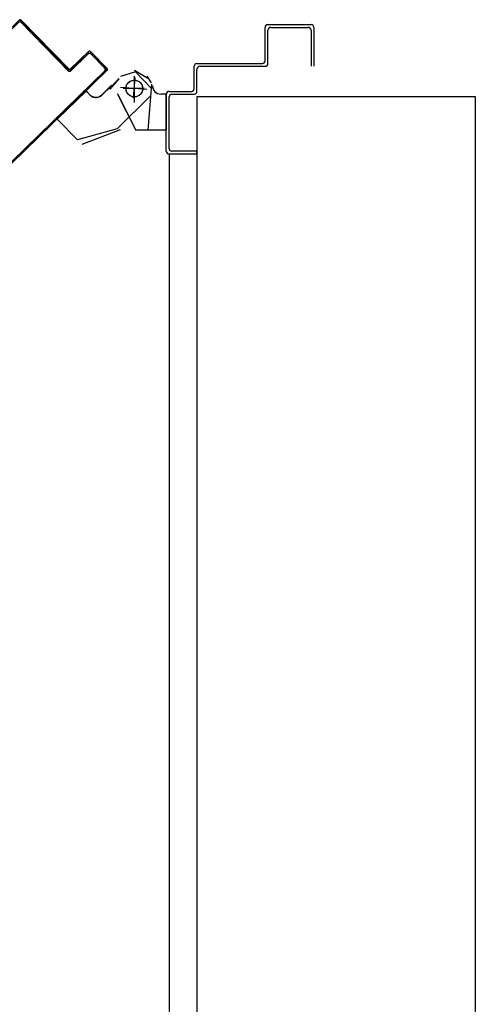
# Model space of a CAD drawing. Units: millimetres. Extents: x 2178 to 2376, y 1332 to 1454.
# Drawn here: x 2294 to 2294, y 1427 to 1428 of the extents above; entities that cross this region are included whole.
import ezdxf

# ---------------------------------------------------------------- set-up
doc = ezdxf.new("R2010")
doc.units = ezdxf.units.MM
doc.linetypes.add('LINEA-PUNTO', pattern=[1, 0.5, -0.25, 0, -0.25])
doc.linetypes.add('TRATTEGGIATA', pattern=[0.75, 0.5, -0.25])
for name, color, linetype in [('ANTIPANICO', 2, 'Continuous'), ('BLOCCHIMURATURA', 5, 'Continuous'), ('BLOCCO_TITOLO', 7, 'Continuous'), ('Cartongessi', 1, 'Continuous'), ('LAYER01', 7, 'Continuous'), ('PORTA', 1, 'Continuous')]:
    doc.layers.add(name, color=color, linetype=linetype)

# ---------------------------------------------------------------- blocks, each defined once
blk = doc.blocks.new('A$C3E0126A1')
at = {"layer": 'BLOCCO_TITOLO', "color": 7, "linetype": 'TRATTEGGIATA'}
for p, q in [((1532.39, 738.53), (1526.61, 728.96)), ((1530.65, 737.93), (1535.65, 740.93)), ((1536.61, 741.21), (1569.51, 738.6)), ((1539.65, 735.93), (1539.65, 720.93)), ((1530.65, 728.93), (1549.65, 728.93)), ((1532.62, 717.84), (1540.14, 711.25)), ((1568.51, 716.55), (1576.64, 688.16)), ((1544.33, 705.54), (1537.35, 712.7)), ((1541.44, 694.34), (1544.22, 697.06)), ((1541.44, 694.34), (1561.68, 673.57)), ((1561.68, 673.57), (1576.64, 688.16))]:
    blk.add_line(p, q, dxfattribs=at)
blk.add_circle((1539.65, 728.93), 6, dxfattribs=at)
blk.add_arc((1540.03, 701.35), 6, 314.27345, 44.27345, dxfattribs=at)
at = {"layer": 'LAYER01', "color": 7, "linetype": 'Continuous'}
for p, q in [((1495.68, 857.94), (1523.68, 857.94)), ((1493.68, 824.94), (1493.68, 855.94)), ((1495.68, 826.94), (1495.68, 853.94)), ((1497.68, 855.94), (1523.68, 855.94)), ((1493.63, 824.94), (1493.73, 824.94)), ((1495.68, 822.89), (1495.68, 822.99)), ((1519.68, 822.94), (1495.68, 822.94)), ((1521.68, 824.94), (1497.68, 824.94)), ((1523.68, 775.94), (1523.68, 822.94)), ((1521.68, 773.94), (1521.68, 820.94)), ((1539.68, 771.94), (1523.68, 771.94)), ((1541.68, 773.94), (1525.68, 773.94)), ((1543.68, 755.94), (1543.68, 771.94)), ((1584.68, 773.94), (1584.68, 755.94)), ((1586.68, 773.94), (1584.68, 773.94)), ((1586.68, 773.94), (1584.68, 773.94)), ((1586.68, 753.94), (1586.68, 773.94)), ((1541.68, 753.94), (1541.68, 769.94)), ((1543.7, 751.85), (1543.6, 751.85)), ((1543.6, 751.85), (1543.6, 747.96)), ((1543.65, 751.85), (1569.65, 751.85)), ((1584.68, 751.94), (1543.68, 751.94)), ((1543.7, 751.85), (1543.7, 747.96)), ((1582.68, 753.94), (1545.68, 753.94)), ((1569.7, 751.85), (1569.6, 751.85)), ((1569.6, 751.85), (1569.6, 729.96)), ((1569.7, 751.85), (1569.7, 729.96)), ((1543.7, 747.96), (1543.6, 747.96)), ((1543.7, 747.96), (1543.6, 747.96)), ((1539.82, 741.64), (1527.64, 729.77)), ((1537.65, 741.91), (1537.65, 742.01)), ((1537.65, 741.91), (1537.65, 742.01)), ((1545.49, 740.19), (1568.53, 716.56)), ((1527.64, 729.77), (1531.04, 719.12)), ((1543.63, 717), (1569.63, 730)), ((1543.67, 716.91), (1569.67, 729.91)), ((1569.7, 729.96), (1569.6, 729.96)), ((1569.63, 730), (1569.67, 729.91)), ((1532.56, 717.78), (1540.09, 711.19)), ((1532.63, 717.85), (1540.15, 711.27)), ((1543.63, 717), (1543.67, 716.91)), ((1543.65, 716.91), (1543.65, 717.01)), ((1569.43, 718.86), (1579.77, 691.2)), ((1544.27, 705.48), (1537.29, 712.64)), ((1544.34, 705.55), (1537.36, 712.71)), ((1541.38, 694.35), (1544.16, 697.07)), ((1541.45, 694.35), (1541.38, 694.28)), ((1541.38, 694.35), (1541.45, 694.28)), ((1541.38, 694.28), (1561.62, 673.52)), ((1541.45, 694.28), (1544.23, 697)), ((1541.45, 694.35), (1561.69, 673.59)), ((1544.23, 697), (1544.16, 697.07)), ((1544.16, 697.07), (1544.23, 697)), ((1561.62, 673.59), (1576.58, 688.17)), ((1561.69, 673.52), (1576.65, 688.1)), ((1561.69, 673.59), (1561.62, 673.52)), ((1561.62, 673.59), (1561.69, 673.52))]:
    blk.add_line(p, q, dxfattribs=at)
at = {"layer": 'LAYER01', "color": 7, "linetype": 'LINEA-PUNTO'}
for p, q in [((1540.36, 737.93), (1538.87, 718.99)), ((1546.63, 728.41), (1531.68, 729.59))]:
    blk.add_line(p, q, dxfattribs=at)
at = {"layer": 'LAYER01', "color": 7, "linetype": 'Continuous'}
blk.add_circle((1539.65, 728.96), 6, dxfattribs=at)
for centre, radius, start, end in [((1495.68, 855.94), 2, 90, 180), ((1497.68, 853.94), 2, 90, 180), ((1495.68, 824.94), 2.05, 180, 270), ((1495.68, 824.94), 1.95, 180, 270), ((1497.68, 826.94), 2, 180, 270), ((1519.68, 820.94), 2, 0, 90), ((1521.68, 822.94), 2, 0, 90), ((1523.68, 773.94), 2, 180, 270), ((1525.68, 775.94), 2, 180, 270), ((1539.68, 769.94), 2, 0, 90), ((1541.68, 771.94), 2, 0, 90), ((1543.68, 753.94), 2, 180, 270), ((1545.68, 755.94), 2, 180, 270), ((1582.68, 755.94), 2, 270, 0), ((1584.68, 753.94), 2, 270, 0), ((1537.65, 747.96), 6.05, 270, 0), ((1537.65, 747.96), 5.95, 270, 0), ((1540.01, 701.33), 5.95, 314.27345, 44.27345), ((1540.01, 701.33), 6.05, 314.27345, 44.27345)]:
    blk.add_arc(centre, radius, start, end, dxfattribs=at)
for points in [[(1543.7, 751.85), (1543.7, 747.96), (1543.6, 751.85), (1543.6, 747.96)], [(1569.7, 751.85), (1569.7, 729.96), (1569.6, 751.85), (1569.6, 729.96)], [(1543.63, 717), (1569.63, 730), (1543.67, 716.91), (1569.67, 729.91)], [(1531.78, 718.44), (1538.76, 711.28), (1531.71, 718.37), (1538.69, 711.21)], [(1544.27, 705.48), (1537.29, 712.64), (1544.34, 705.55), (1537.36, 712.71)], [(1541.38, 694.35), (1544.16, 697.07), (1541.45, 694.28), (1544.23, 697)], [(1561.62, 673.59), (1576.58, 688.17), (1561.69, 673.52), (1576.65, 688.1)]]:
    blk.add_solid(points, dxfattribs=at)
at = {"layer": 'PORTA'}
for p, q in [((1513.04, 697.5), (1525.22, 709.37)), ((1513.11, 697.43), (1525.29, 709.3)), ((1525.2, 707.95), (1514.46, 697.48)), ((1525.27, 707.88), (1514.53, 697.41)), ((1527.42, 708.45), (1524.5, 708.49)), ((1525.2, 707.95), (1525.27, 707.88)), ((1525.27, 707.88), (1525.2, 707.95)), ((1526.68, 707.93), (1526.61, 707.86)), ((1526.61, 707.86), (1526.68, 707.93)), ((1526.7, 709.35), (1526.63, 709.28)), ((1526.7, 709.35), (1526.63, 709.28)), ((1526.63, 709.28), (2066.2, 155.85)), ((1519.35, 702.22), (1518.09, 702.24)), ((1519.68, 703.79), (1520.95, 703.78)), ((1522.54, 705.33), (1521.28, 705.35)), ((1522.9, 706.93), (1524.17, 706.91)), ((1527.71, 706.87), (1528.97, 706.85)), ((1530.56, 705.23), (1529.29, 705.25)), ((1530.85, 703.65), (1532.11, 703.63)), ((1533.67, 702.04), (1532.4, 702.06)), ((1513.02, 696.01), (1513.1, 696.08)), ((1513.02, 696.01), (1513.1, 696.08)), ((1525.59, 683.13), (1513.02, 696.01)), ((1513.04, 697.5), (1513.11, 697.43)), ((1513.04, 697.5), (1513.11, 697.43)), ((1525.66, 683.2), (1513.1, 696.08)), ((1514.49, 695.92), (1513.23, 695.94)), ((1513.25, 697.52), (1514.51, 697.5)), ((1514.51, 696.07), (1514.44, 696)), ((1514.44, 696), (1514.51, 696.07)), ((1514.44, 696), (1527, 683.11)), ((1514.53, 697.41), (1514.46, 697.48)), ((1514.46, 697.48), (1514.53, 697.41)), ((1514.51, 696.07), (1527.08, 683.18)), ((1514.81, 694.32), (1516.07, 694.3)), ((1516.14, 699.08), (1514.87, 699.1)), ((1516.46, 700.65), (1517.73, 700.64)), ((1533.98, 700.43), (1535.25, 700.42)), ((1536.8, 698.82), (1535.54, 698.84)), ((1537.12, 697.21), (1538.39, 697.2)), ((1539.94, 695.6), (1538.68, 695.62)), ((1540.26, 693.99), (1541.52, 693.98)), ((1517.63, 692.71), (1516.36, 692.72)), ((1517.95, 691.1), (1519.21, 691.08)), ((1520.77, 689.49), (1519.5, 689.5)), ((1521.06, 687.91), (1522.32, 687.89)), ((1543.08, 692.38), (1541.81, 692.4)), ((1543.4, 690.78), (1544.66, 690.76)), ((1546.22, 689.16), (1544.95, 689.18)), ((1546.51, 687.59), (1547.77, 687.57)), ((1490.49, 647.58), (1525.57, 681.78)), ((1490.56, 647.51), (1525.64, 681.71)), ((1526.99, 681.76), (1491.9, 647.56)), ((1527.06, 681.69), (1491.97, 647.49)), ((1523.9, 686.27), (1522.64, 686.29)), ((1525.12, 679.9), (1523.82, 679.91)), ((1524.19, 684.69), (1525.46, 684.67)), ((1525.45, 681.5), (1526.74, 681.48)), ((1525.57, 681.78), (1525.64, 681.71)), ((1525.64, 681.71), (1525.57, 681.78)), ((1525.59, 683.13), (1525.66, 683.2)), ((1525.66, 683.2), (1525.59, 683.13)), ((1527.04, 683.05), (1525.75, 683.07)), ((1527.06, 681.69), (1526.99, 681.76)), ((1527.06, 681.69), (1526.99, 681.76)), ((1527.08, 683.18), (1527, 683.11)), ((1527.08, 683.18), (1527, 683.11)), ((1549.35, 685.95), (1548.09, 685.96)), ((1549.64, 684.37), (1550.91, 684.35)), ((1552.49, 682.73), (1551.23, 682.74)), ((1552.78, 681.15), (1554.05, 681.13)), ((1555.63, 679.51), (1554.36, 679.53)), ((1518.71, 673.65), (1517.42, 673.66)), ((1519.01, 675.22), (1520.3, 675.2)), ((1521.93, 676.79), (1520.63, 676.8)), ((1522.23, 678.36), (1523.52, 678.34)), ((1555.92, 677.93), (1557.18, 677.91)), ((1558.74, 676.32), (1557.47, 676.34)), ((1559.06, 674.71), (1560.32, 674.7)), ((1561.88, 673.1), (1560.61, 673.12)), ((1509.39, 665.83), (1510.68, 665.82)), ((1512.27, 667.37), (1510.98, 667.39)), ((1512.58, 668.94), (1513.87, 668.93)), ((1515.49, 670.51), (1514.2, 670.53)), ((1515.79, 672.08), (1517.09, 672.06)), ((1562.19, 671.49), (1563.46, 671.48)), ((1565.01, 669.88), (1563.75, 669.9)), ((1565.33, 668.27), (1566.6, 668.26)), ((1568.15, 666.66), (1566.88, 666.68)), ((1502.95, 659.56), (1504.24, 659.54)), ((1505.84, 661.1), (1504.54, 661.11)), ((1506.17, 662.7), (1507.46, 662.68)), ((1509.06, 664.23), (1507.76, 664.25)), ((1568.44, 665.08), (1569.7, 665.07)), ((1571.29, 663.44), (1570.02, 663.46)), ((1571.58, 661.87), (1572.84, 661.85)), ((1574.42, 660.23), (1573.16, 660.24)), ((1574.71, 658.65), (1575.98, 658.63)), ((1496.21, 651.71), (1494.92, 651.73)), ((1496.51, 653.28), (1497.81, 653.26)), ((1499.4, 654.82), (1498.11, 654.84)), ((1499.73, 656.42), (1501.03, 656.4)), ((1502.62, 657.96), (1501.33, 657.97)), ((1577.56, 657.01), (1576.3, 657.02)), ((1577.85, 655.43), (1579.12, 655.41)), ((1580.7, 653.79), (1579.43, 653.8)), ((1580.99, 652.21), (1582.25, 652.19)), ((1490.3, 647), (1491.62, 646.99)), ((1490.49, 647.58), (1490.56, 647.51)), ((1490.49, 647.58), (1490.56, 647.51)), ((1492.99, 648.57), (1491.7, 648.59)), ((1491.97, 647.49), (1491.9, 647.56)), ((1491.9, 647.56), (1491.97, 647.49)), ((1493.3, 650.14), (1494.59, 650.13)), ((1583.81, 650.6), (1582.54, 650.61)), ((1584.13, 648.99), (1585.39, 648.98)), ((1586.95, 647.38), (1585.68, 647.4))]:
    blk.add_line(p, q, dxfattribs=at)
for points in [[(2066.2, 155.85), (1526.63, 709.28, 0.414214), (1525.29, 709.3), (1513.11, 697.43, 0.414214), (1513.1, 696.08), (1525.66, 683.2, -0.414214), (1525.64, 681.71), (1490.56, 647.51, 0.414214), (1490.54, 646.16), (1528.24, 607.5), (2016.15, 107.05)], [(2016.79, 107.68), (1491.88, 646.07, -0.414214), (1491.9, 647.56), (1526.99, 681.76, 0.414214), (1527, 683.11), (1514.44, 696, -0.414214), (1514.46, 697.48), (1525.2, 707.95, -0.414214), (1526.68, 707.93), (2065.55, 155.22)]]:
    blk.add_lwpolyline(points, format="xyb", dxfattribs=at)
for centre, radius, start, end in [((1525.93, 707.2), 1.05, 44.27345, 134.27345), ((1525.95, 708.61), 1.05, 44.27345, 134.27345), ((1525.93, 707.2), 0.95, 44.27345, 134.27345), ((1525.95, 708.61), 0.95, 44.27345, 134.27345), ((1513.78, 696.75), 1.05, 134.27345, 224.27345), ((1513.78, 696.75), 0.95, 134.27345, 224.27345), ((1515.19, 696.73), 1.05, 134.27345, 224.27345), ((1515.19, 696.73), 0.95, 134.27345, 224.27345), ((1524.91, 682.46), 0.95, 314.27345, 44.27345), ((1524.91, 682.46), 1.05, 314.27345, 44.27345), ((1526.32, 682.45), 0.95, 314.27345, 44.27345), ((1526.32, 682.45), 1.05, 314.27345, 44.27345), ((1491.22, 646.82), 1.05, 134.27345, 224.27345), ((1491.22, 646.82), 0.95, 134.27345, 224.27345), ((1492.64, 646.81), 1.05, 134.27345, 224.27345), ((1492.64, 646.81), 0.95, 134.27345, 224.27345)]:
    blk.add_arc(centre, radius, start, end, dxfattribs=at)
for points in [[(1525.27, 707.88), (1514.53, 697.41), (1525.2, 707.95), (1514.46, 697.48)], [(1525.59, 683.13), (1513.02, 696.01), (1525.66, 683.2), (1513.1, 696.08)], [(1514.51, 696.07), (1527.08, 683.18), (1514.44, 696), (1527, 683.11)], [(1490.49, 647.58), (1525.57, 681.78), (1490.56, 647.51), (1525.64, 681.71)], [(1527.06, 681.69), (1491.97, 647.49), (1526.99, 681.76), (1491.9, 647.56)]]:
    blk.add_solid(points, dxfattribs=at)

msp = doc.modelspace()

# ---------------------------------------------------------------- linework, layer by layer
at = {"layer": 'BLOCCHIMURATURA'}
for p, q in [((2294.14919, 1427.44904, -1), (2294.14919, 1426.72016, -1)), ((2294.14919, 1427.44904, -1), (2294.34919, 1427.44904, -1)), ((2294.34919, 1427.44904, -1), (2294.34919, 1426.72016, -1))]:
    msp.add_line(p, q, dxfattribs=at)
at = {"layer": 'Cartongessi', "linetype": 'Continuous'}
msp.add_line((2294.12919, 1427.40763, -1), (2294.12919, 1426.74016, -1), dxfattribs=at)

# ---------------------------------------------------------------- block references
at = {"layer": 'ANTIPANICO', "xscale": 0.001000000000203727, "yscale": 0.001000000000203727, "zscale": 0.001000000000203727, "rotation": 270}
msp.add_blockref('A$C3E0126A1', (2293.37524, 1428.99431, -2), dxfattribs=at)

doc.saveas('drawing.dxf')
